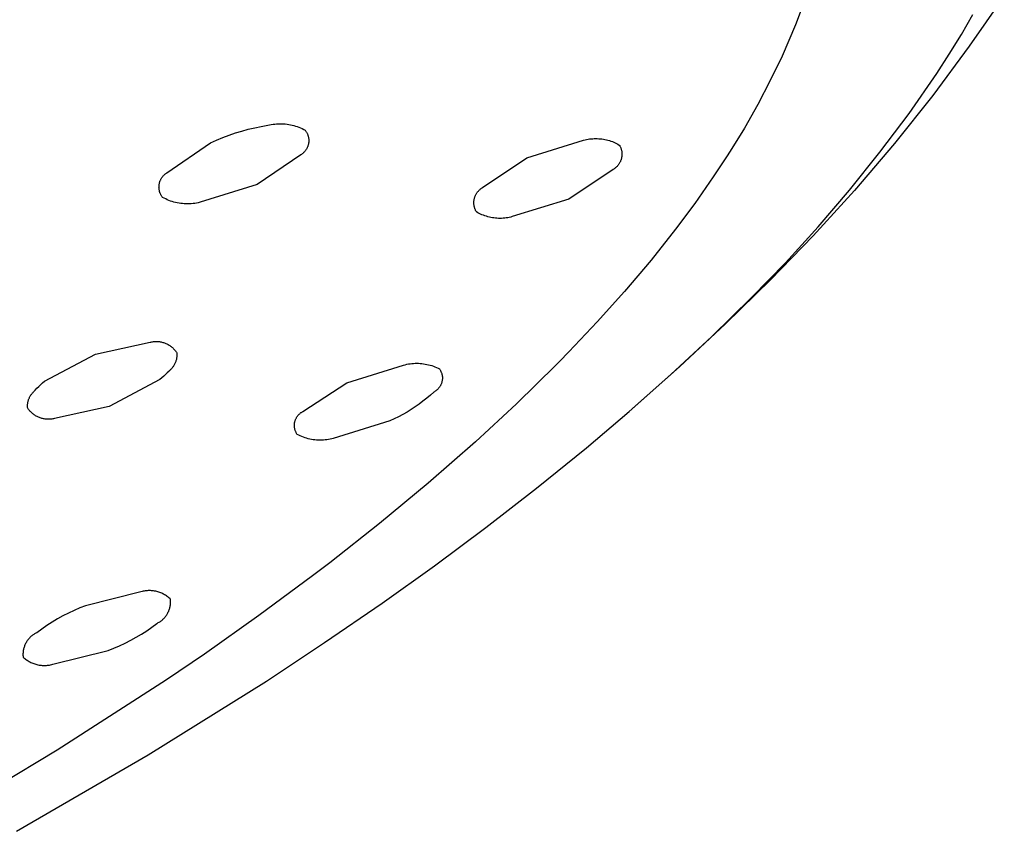
# Model space of a CAD drawing. Units: millimetres. Extents: x -322 to 218, y -728 to 760.
# Drawn here: x -125 to -105, y -187 to -171 of the extents above; entities that cross this region are included whole.
import ezdxf

# ---------------------------------------------------------------- set-up
doc = ezdxf.new("R2010")
doc.units = ezdxf.units.MM
doc.header["$MEASUREMENT"] = 0
doc.layers.add('Default', color=7, linetype='Continuous', true_color=0x000000)

msp = doc.modelspace()

# ---------------------------------------------------------------- linework, layer by layer
at = {"layer": 'Default', "color": 7, "true_color": 0xffffff}
for p, q in [((-105.474, -170.437), (-106.163, -171.431)), ((-109.457, -170.664), (-109.587, -171.009)), ((-106.32, -171.202), (-106.092, -170.809)), ((-109.587, -171.009), (-109.714, -171.322)), ((-106.558, -171.589), (-106.32, -171.202)), ((-109.714, -171.322), (-109.851, -171.63)), ((-106.163, -171.431), (-106.884, -172.402)), ((-106.804, -171.971), (-106.558, -171.589)), ((-109.851, -171.63), (-110.082, -172.109)), ((-107.35, -172.754), (-106.804, -171.971)), ((-110.082, -172.109), (-110.33, -172.581)), ((-106.884, -172.402), (-107.637, -173.348)), ((-110.33, -172.581), (-110.593, -173.044)), ((-107.922, -173.519), (-107.35, -172.754)), ((-120.741, -173.183), (-120.616, -173.14)), ((-120.616, -173.14), (-120.491, -173.101)), ((-120.491, -173.101), (-120.363, -173.067)), ((-120.363, -173.067), (-120.235, -173.036)), ((-120.235, -173.036), (-120.106, -173.01)), ((-120.106, -173.01), (-119.976, -172.988)), ((-119.976, -172.988), (-119.942, -172.98)), ((-119.942, -172.98), (-119.909, -172.973)), ((-119.909, -172.973), (-119.874, -172.967)), ((-119.874, -172.967), (-119.84, -172.963)), ((-119.84, -172.963), (-119.806, -172.96)), ((-119.806, -172.96), (-119.771, -172.958)), ((-119.771, -172.958), (-119.736, -172.957)), ((-119.736, -172.957), (-119.702, -172.957)), ((-119.702, -172.957), (-119.667, -172.959)), ((-119.667, -172.959), (-119.633, -172.961)), ((-119.633, -172.961), (-119.598, -172.965)), ((-119.598, -172.965), (-119.564, -172.97)), ((-119.564, -172.97), (-119.53, -172.977)), ((-119.53, -172.977), (-119.496, -172.984)), ((-119.496, -172.984), (-119.462, -172.993)), ((-119.462, -172.993), (-119.429, -173.003)), ((-119.429, -173.003), (-119.396, -173.014)), ((-119.396, -173.014), (-119.364, -173.026)), ((-119.364, -173.026), (-119.332, -173.039)), ((-119.332, -173.039), (-119.3, -173.054)), ((-119.3, -173.054), (-119.27, -173.069)), ((-119.27, -173.069), (-119.239, -173.086)), ((-119.239, -173.086), (-119.232, -173.095)), ((-119.232, -173.095), (-119.226, -173.104)), ((-119.226, -173.104), (-119.219, -173.114)), ((-119.219, -173.114), (-119.214, -173.124)), ((-119.214, -173.124), (-119.208, -173.134)), ((-119.208, -173.134), (-119.203, -173.144)), ((-110.593, -173.044), (-110.872, -173.497)), ((-121.965, -173.923), (-121.106, -173.335)), ((-121.106, -173.335), (-120.986, -173.28)), ((-120.986, -173.28), (-120.864, -173.229)), ((-120.864, -173.229), (-120.741, -173.183)), ((-119.203, -173.144), (-119.198, -173.155)), ((-119.198, -173.155), (-119.194, -173.166)), ((-119.194, -173.166), (-119.19, -173.176)), ((-119.19, -173.176), (-119.186, -173.187)), ((-119.186, -173.187), (-119.183, -173.198)), ((-119.183, -173.198), (-119.18, -173.21)), ((-119.18, -173.21), (-119.177, -173.221)), ((-119.177, -173.221), (-119.175, -173.232)), ((-119.175, -173.232), (-119.173, -173.244)), ((-119.174, -173.336), (-119.175, -173.347)), ((-119.172, -173.324), (-119.174, -173.336)), ((-119.173, -173.244), (-119.172, -173.255)), ((-119.172, -173.255), (-119.171, -173.267)), ((-119.171, -173.313), (-119.172, -173.324)), ((-119.171, -173.267), (-119.17, -173.278)), ((-119.17, -173.301), (-119.171, -173.313)), ((-119.17, -173.278), (-119.17, -173.29)), ((-119.17, -173.29), (-119.17, -173.301)), ((-114.874, -173.63), (-113.758, -173.283)), ((-113.758, -173.283), (-113.729, -173.275)), ((-113.729, -173.275), (-113.699, -173.269)), ((-113.699, -173.269), (-113.669, -173.263)), ((-113.669, -173.263), (-113.639, -173.258)), ((-113.639, -173.258), (-113.609, -173.255)), ((-113.609, -173.255), (-113.579, -173.252)), ((-113.579, -173.252), (-113.548, -173.251)), ((-113.548, -173.251), (-113.518, -173.25)), ((-113.518, -173.25), (-113.488, -173.25)), ((-113.488, -173.25), (-113.457, -173.252)), ((-113.457, -173.252), (-113.427, -173.254)), ((-113.427, -173.254), (-113.397, -173.258)), ((-113.397, -173.258), (-113.367, -173.262)), ((-113.367, -173.262), (-113.337, -173.268)), ((-113.337, -173.268), (-113.307, -173.274)), ((-113.307, -173.274), (-113.278, -173.282)), ((-113.278, -173.282), (-113.249, -173.29)), ((-113.249, -173.29), (-113.22, -173.3)), ((-113.22, -173.3), (-113.191, -173.31)), ((-113.191, -173.31), (-113.163, -173.322)), ((-113.163, -173.322), (-113.135, -173.334)), ((-113.135, -173.334), (-113.108, -173.347)), ((-119.271, -173.527), (-119.28, -173.535)), ((-119.263, -173.519), (-119.271, -173.527)), ((-119.255, -173.511), (-119.263, -173.519)), ((-119.248, -173.502), (-119.255, -173.511)), ((-119.241, -173.493), (-119.248, -173.502)), ((-119.234, -173.484), (-119.241, -173.493)), ((-119.227, -173.474), (-119.234, -173.484)), ((-119.221, -173.465), (-119.227, -173.474)), ((-119.215, -173.455), (-119.221, -173.465)), ((-119.209, -173.445), (-119.215, -173.455)), ((-119.204, -173.434), (-119.209, -173.445)), ((-119.199, -173.424), (-119.204, -173.434)), ((-119.195, -173.413), (-119.199, -173.424)), ((-119.19, -173.403), (-119.195, -173.413)), ((-119.187, -173.392), (-119.19, -173.403)), ((-119.183, -173.381), (-119.187, -173.392)), ((-119.18, -173.37), (-119.183, -173.381)), ((-119.178, -173.358), (-119.18, -173.37)), ((-119.175, -173.347), (-119.178, -173.358)), ((-113.108, -173.347), (-113.081, -173.362)), ((-113.081, -173.362), (-113.055, -173.377)), ((-113.055, -173.377), (-113.048, -173.387)), ((-113.048, -173.387), (-113.043, -173.397)), ((-113.043, -173.397), (-113.037, -173.408)), ((-113.037, -173.408), (-113.032, -173.419)), ((-113.032, -173.419), (-113.028, -173.43)), ((-113.028, -173.43), (-113.023, -173.441)), ((-113.023, -173.441), (-113.02, -173.453)), ((-113.02, -173.453), (-113.016, -173.464)), ((-113.016, -173.464), (-113.013, -173.476)), ((-113.013, -173.476), (-113.01, -173.487)), ((-113.01, -173.487), (-113.008, -173.499)), ((-113.008, -173.499), (-113.006, -173.511)), ((-113.006, -173.511), (-113.005, -173.523)), ((-113.005, -173.523), (-113.004, -173.535)), ((-110.872, -173.497), (-110.943, -173.609)), ((-108.519, -174.264), (-107.922, -173.519)), ((-107.637, -173.348), (-108.421, -174.269)), ((-119.326, -173.57), (-120.185, -174.157)), ((-119.316, -173.564), (-119.326, -173.57)), ((-119.307, -173.557), (-119.316, -173.564)), ((-119.298, -173.55), (-119.307, -173.557)), ((-119.289, -173.543), (-119.298, -173.55)), ((-119.28, -173.535), (-119.289, -173.543)), ((-115.748, -174.215), (-114.874, -173.63)), ((-113.044, -173.72), (-113.05, -173.73)), ((-113.038, -173.709), (-113.044, -173.72)), ((-113.033, -173.698), (-113.038, -173.709)), ((-113.029, -173.687), (-113.033, -173.698)), ((-113.024, -173.676), (-113.029, -173.687)), ((-113.02, -173.665), (-113.024, -173.676)), ((-113.017, -173.653), (-113.02, -173.665)), ((-113.014, -173.642), (-113.017, -173.653)), ((-113.011, -173.63), (-113.014, -173.642)), ((-113.009, -173.618), (-113.011, -173.63)), ((-113.007, -173.607), (-113.009, -173.618)), ((-113.005, -173.595), (-113.007, -173.607)), ((-113.004, -173.583), (-113.005, -173.595)), ((-113.004, -173.535), (-113.003, -173.547)), ((-113.003, -173.571), (-113.004, -173.583)), ((-113.003, -173.547), (-113.003, -173.559)), ((-113.003, -173.559), (-113.003, -173.571)), ((-110.943, -173.609), (-111.206, -174.006)), ((-113.175, -173.856), (-114.049, -174.44)), ((-113.165, -173.85), (-113.175, -173.856)), ((-113.155, -173.843), (-113.165, -173.85)), ((-113.145, -173.836), (-113.155, -173.843)), ((-113.136, -173.829), (-113.145, -173.836)), ((-113.126, -173.822), (-113.136, -173.829)), ((-113.117, -173.814), (-113.126, -173.822)), ((-113.108, -173.806), (-113.117, -173.814)), ((-113.1, -173.797), (-113.108, -173.806)), ((-113.092, -173.788), (-113.1, -173.797)), ((-113.084, -173.779), (-113.092, -173.788)), ((-113.076, -173.77), (-113.084, -173.779)), ((-113.069, -173.76), (-113.076, -173.77)), ((-113.062, -173.751), (-113.069, -173.76)), ((-113.056, -173.741), (-113.062, -173.751)), ((-113.05, -173.73), (-113.056, -173.741)), ((-122.107, -174.113), (-122.103, -174.102)), ((-122.103, -174.102), (-122.1, -174.091)), ((-122.1, -174.091), (-122.095, -174.08)), ((-122.095, -174.08), (-122.091, -174.069)), ((-122.091, -174.069), (-122.086, -174.059)), ((-122.086, -174.059), (-122.081, -174.049)), ((-122.081, -174.049), (-122.075, -174.038)), ((-122.075, -174.038), (-122.069, -174.029)), ((-122.069, -174.029), (-122.063, -174.019)), ((-122.063, -174.019), (-122.057, -174.009)), ((-122.057, -174.009), (-122.05, -174)), ((-122.05, -174), (-122.042, -173.991)), ((-122.042, -173.991), (-122.035, -173.982)), ((-122.035, -173.982), (-122.027, -173.974)), ((-122.027, -173.974), (-122.019, -173.966)), ((-122.019, -173.966), (-122.01, -173.958)), ((-122.01, -173.958), (-122.002, -173.95)), ((-122.002, -173.95), (-121.993, -173.943)), ((-121.993, -173.943), (-121.984, -173.936)), ((-121.984, -173.936), (-121.974, -173.929)), ((-121.974, -173.929), (-121.965, -173.923)), ((-111.206, -174.006), (-111.57, -174.525)), ((-122.12, -174.204), (-122.119, -174.192)), ((-122.119, -174.215), (-122.12, -174.204)), ((-122.119, -174.181), (-122.118, -174.169)), ((-122.119, -174.192), (-122.119, -174.181)), ((-122.119, -174.227), (-122.119, -174.215)), ((-122.118, -174.238), (-122.119, -174.227)), ((-122.118, -174.169), (-122.116, -174.158)), ((-122.116, -174.25), (-122.118, -174.238)), ((-122.116, -174.158), (-122.114, -174.146)), ((-122.115, -174.261), (-122.116, -174.25)), ((-122.112, -174.272), (-122.115, -174.261)), ((-122.114, -174.146), (-122.112, -174.135)), ((-122.112, -174.135), (-122.11, -174.124)), ((-122.11, -174.284), (-122.112, -174.272)), ((-122.11, -174.124), (-122.107, -174.113)), ((-122.107, -174.295), (-122.11, -174.284)), ((-122.103, -174.306), (-122.107, -174.295)), ((-122.1, -174.317), (-122.103, -174.306)), ((-120.185, -174.157), (-121.312, -174.504)), ((-115.854, -174.311), (-115.847, -174.301)), ((-115.847, -174.301), (-115.839, -174.292)), ((-115.839, -174.292), (-115.831, -174.283)), ((-115.831, -174.283), (-115.823, -174.274)), ((-115.823, -174.274), (-115.815, -174.266)), ((-115.815, -174.266), (-115.806, -174.257)), ((-115.806, -174.257), (-115.797, -174.25)), ((-115.797, -174.25), (-115.788, -174.242)), ((-115.788, -174.242), (-115.778, -174.235)), ((-115.778, -174.235), (-115.768, -174.228)), ((-115.768, -174.228), (-115.758, -174.221)), ((-115.758, -174.221), (-115.748, -174.215)), ((-108.421, -174.269), (-109.235, -175.163)), ((-109.14, -174.99), (-108.519, -174.264)), ((-122.096, -174.327), (-122.1, -174.317)), ((-122.091, -174.338), (-122.096, -174.327)), ((-122.086, -174.349), (-122.091, -174.338)), ((-122.081, -174.359), (-122.086, -174.349)), ((-122.075, -174.369), (-122.081, -174.359)), ((-122.07, -174.379), (-122.075, -174.369)), ((-122.063, -174.389), (-122.07, -174.379)), ((-122.057, -174.398), (-122.063, -174.389)), ((-122.05, -174.407), (-122.057, -174.398)), ((-122.019, -174.424), (-122.05, -174.407)), ((-121.988, -174.439), (-122.019, -174.424)), ((-121.957, -174.453), (-121.988, -174.439)), ((-121.925, -174.467), (-121.957, -174.453)), ((-121.892, -174.479), (-121.925, -174.467)), ((-121.859, -174.49), (-121.892, -174.479)), ((-121.826, -174.499), (-121.859, -174.49)), ((-121.793, -174.508), (-121.826, -174.499)), ((-115.919, -174.5), (-115.918, -174.488)), ((-115.918, -174.488), (-115.917, -174.477)), ((-115.917, -174.477), (-115.916, -174.465)), ((-115.916, -174.465), (-115.914, -174.453)), ((-115.914, -174.453), (-115.912, -174.441)), ((-115.912, -174.441), (-115.909, -174.429)), ((-115.909, -174.429), (-115.906, -174.418)), ((-115.906, -174.418), (-115.903, -174.406)), ((-115.903, -174.406), (-115.899, -174.395)), ((-115.899, -174.395), (-115.894, -174.384)), ((-115.894, -174.384), (-115.89, -174.373)), ((-115.89, -174.373), (-115.885, -174.362)), ((-115.885, -174.362), (-115.879, -174.351)), ((-115.879, -174.351), (-115.873, -174.341)), ((-115.873, -174.341), (-115.867, -174.331)), ((-115.867, -174.331), (-115.861, -174.321)), ((-115.861, -174.321), (-115.854, -174.311)), ((-114.049, -174.44), (-115.163, -174.787)), ((-121.759, -174.516), (-121.793, -174.508)), ((-121.725, -174.522), (-121.759, -174.516)), ((-121.69, -174.527), (-121.725, -174.522)), ((-121.656, -174.531), (-121.69, -174.527)), ((-121.622, -174.534), (-121.656, -174.531)), ((-121.587, -174.535), (-121.622, -174.534)), ((-121.552, -174.535), (-121.587, -174.535)), ((-121.518, -174.535), (-121.552, -174.535)), ((-121.483, -174.532), (-121.518, -174.535)), ((-121.449, -174.529), (-121.483, -174.532)), ((-121.414, -174.525), (-121.449, -174.529)), ((-121.38, -174.519), (-121.414, -174.525)), ((-121.346, -174.512), (-121.38, -174.519)), ((-121.312, -174.504), (-121.346, -174.512)), ((-115.919, -174.512), (-115.919, -174.5)), ((-115.919, -174.524), (-115.919, -174.512)), ((-115.918, -174.536), (-115.919, -174.524)), ((-115.917, -174.548), (-115.918, -174.536)), ((-115.916, -174.56), (-115.917, -174.548)), ((-115.914, -174.572), (-115.916, -174.56)), ((-115.912, -174.584), (-115.914, -174.572)), ((-115.909, -174.595), (-115.912, -174.584)), ((-115.906, -174.607), (-115.909, -174.595)), ((-115.903, -174.618), (-115.906, -174.607)), ((-115.899, -174.63), (-115.903, -174.618)), ((-115.894, -174.641), (-115.899, -174.63)), ((-115.89, -174.652), (-115.894, -174.641)), ((-115.885, -174.663), (-115.89, -174.652)), ((-115.879, -174.673), (-115.885, -174.663)), ((-115.873, -174.684), (-115.879, -174.673)), ((-115.867, -174.694), (-115.873, -174.684)), ((-111.57, -174.525), (-111.949, -175.034)), ((-115.841, -174.709), (-115.867, -174.694)), ((-115.814, -174.723), (-115.841, -174.709)), ((-115.786, -174.737), (-115.814, -174.723)), ((-115.759, -174.749), (-115.786, -174.737)), ((-115.73, -174.76), (-115.759, -174.749)), ((-115.702, -174.771), (-115.73, -174.76)), ((-115.673, -174.78), (-115.702, -174.771)), ((-115.644, -174.788), (-115.673, -174.78)), ((-115.614, -174.796), (-115.644, -174.788)), ((-115.585, -174.802), (-115.614, -174.796)), ((-115.555, -174.808), (-115.585, -174.802)), ((-115.525, -174.812), (-115.555, -174.808)), ((-115.494, -174.816), (-115.525, -174.812)), ((-115.464, -174.818), (-115.494, -174.816)), ((-115.434, -174.82), (-115.464, -174.818)), ((-115.403, -174.82), (-115.434, -174.82)), ((-115.373, -174.82), (-115.403, -174.82)), ((-115.343, -174.818), (-115.373, -174.82)), ((-115.312, -174.815), (-115.343, -174.818)), ((-115.282, -174.812), (-115.312, -174.815)), ((-115.252, -174.807), (-115.282, -174.812)), ((-115.222, -174.801), (-115.252, -174.807)), ((-115.193, -174.795), (-115.222, -174.801)), ((-115.163, -174.787), (-115.193, -174.795)), ((-111.949, -175.034), (-112.431, -175.641)), ((-109.784, -175.694), (-109.14, -174.99)), ((-109.235, -175.163), (-110.078, -176.031)), ((-112.431, -175.641), (-112.952, -176.258)), ((-110.452, -176.378), (-109.784, -175.694)), ((-110.078, -176.031), (-110.962, -176.898)), ((-112.952, -176.258), (-113.491, -176.86)), ((-111.236, -177.147), (-110.452, -176.378)), ((-113.491, -176.86), (-114.046, -177.446)), ((-110.962, -176.898), (-111.867, -177.743)), ((-112.04, -177.896), (-111.236, -177.147)), ((-123.373, -177.491), (-122.294, -177.258)), ((-122.294, -177.258), (-122.278, -177.255)), ((-122.278, -177.255), (-122.261, -177.251)), ((-122.261, -177.251), (-122.245, -177.249)), ((-122.245, -177.249), (-122.228, -177.246)), ((-122.228, -177.246), (-122.211, -177.245)), ((-122.211, -177.245), (-122.195, -177.244)), ((-122.195, -177.244), (-122.178, -177.243)), ((-122.178, -177.243), (-122.161, -177.243)), ((-122.161, -177.243), (-122.144, -177.244)), ((-122.144, -177.244), (-122.128, -177.246)), ((-122.128, -177.246), (-122.111, -177.247)), ((-122.111, -177.247), (-122.094, -177.25)), ((-122.094, -177.25), (-122.078, -177.253)), ((-122.078, -177.253), (-122.061, -177.257)), ((-122.061, -177.257), (-122.045, -177.261)), ((-122.045, -177.261), (-122.029, -177.266)), ((-122.029, -177.266), (-122.013, -177.271)), ((-122.013, -177.271), (-121.997, -177.277)), ((-121.997, -177.277), (-121.982, -177.283)), ((-121.982, -177.283), (-121.967, -177.29)), ((-121.967, -177.29), (-121.952, -177.298)), ((-121.952, -177.298), (-121.937, -177.306)), ((-121.937, -177.306), (-121.922, -177.314)), ((-121.922, -177.314), (-121.908, -177.323)), ((-121.908, -177.323), (-121.894, -177.333)), ((-121.894, -177.333), (-121.881, -177.343)), ((-121.881, -177.343), (-121.868, -177.353)), ((-121.868, -177.353), (-121.855, -177.364)), ((-121.855, -177.364), (-121.843, -177.375)), ((-121.843, -177.375), (-121.831, -177.387)), ((-121.831, -177.387), (-121.819, -177.399)), ((-121.819, -177.399), (-121.808, -177.412)), ((-124.372, -178.028), (-123.373, -177.491)), ((-121.808, -177.412), (-121.797, -177.425)), ((-121.797, -177.425), (-121.787, -177.438)), ((-121.787, -177.438), (-121.777, -177.452)), ((-121.778, -177.596), (-121.782, -177.61)), ((-121.775, -177.581), (-121.778, -177.596)), ((-121.777, -177.452), (-121.768, -177.466)), ((-121.772, -177.567), (-121.775, -177.581)), ((-121.77, -177.553), (-121.772, -177.567)), ((-121.769, -177.538), (-121.77, -177.553)), ((-121.768, -177.524), (-121.769, -177.538)), ((-121.768, -177.466), (-121.767, -177.48)), ((-121.767, -177.509), (-121.768, -177.524)), ((-121.767, -177.48), (-121.767, -177.495)), ((-121.767, -177.495), (-121.767, -177.509)), ((-114.046, -177.446), (-114.235, -177.64)), ((-121.88, -177.786), (-121.89, -177.796)), ((-121.87, -177.775), (-121.88, -177.786)), ((-121.861, -177.764), (-121.87, -177.775)), ((-121.852, -177.752), (-121.861, -177.764)), ((-121.843, -177.741), (-121.852, -177.752)), ((-121.835, -177.729), (-121.843, -177.741)), ((-121.827, -177.716), (-121.835, -177.729)), ((-121.82, -177.704), (-121.827, -177.716)), ((-121.813, -177.691), (-121.82, -177.704)), ((-121.807, -177.678), (-121.813, -177.691)), ((-121.801, -177.665), (-121.807, -177.678)), ((-121.795, -177.651), (-121.801, -177.665)), ((-121.79, -177.637), (-121.795, -177.651)), ((-121.786, -177.624), (-121.79, -177.637)), ((-121.782, -177.61), (-121.786, -177.624)), ((-118.42, -178.056), (-117.305, -177.709)), ((-117.305, -177.709), (-117.272, -177.701)), ((-117.272, -177.701), (-117.24, -177.693)), ((-117.24, -177.693), (-117.207, -177.687)), ((-117.207, -177.687), (-117.174, -177.682)), ((-117.174, -177.682), (-117.141, -177.678)), ((-117.141, -177.678), (-117.108, -177.676)), ((-117.108, -177.676), (-117.075, -177.674)), ((-117.075, -177.674), (-117.042, -177.674)), ((-117.042, -177.674), (-117.009, -177.674)), ((-117.009, -177.674), (-116.975, -177.676)), ((-116.975, -177.676), (-116.942, -177.679)), ((-116.942, -177.679), (-116.909, -177.683)), ((-116.909, -177.683), (-116.877, -177.688)), ((-116.877, -177.688), (-116.844, -177.695)), ((-116.844, -177.695), (-116.812, -177.702)), ((-116.812, -177.702), (-116.779, -177.711)), ((-116.779, -177.711), (-116.748, -177.72)), ((-116.748, -177.72), (-116.716, -177.731)), ((-116.716, -177.731), (-116.685, -177.743)), ((-116.685, -177.743), (-116.654, -177.756)), ((-116.654, -177.756), (-116.624, -177.77)), ((-116.624, -177.77), (-116.595, -177.785)), ((-116.595, -177.785), (-116.589, -177.794)), ((-116.589, -177.794), (-116.583, -177.803)), ((-114.3, -177.706), (-115.081, -178.473)), ((-114.235, -177.64), (-114.3, -177.706)), ((-111.867, -177.743), (-112.794, -178.566)), ((-122.064, -177.96), (-122.102, -177.991)), ((-122.027, -177.928), (-122.064, -177.96)), ((-121.991, -177.895), (-122.027, -177.928)), ((-121.956, -177.861), (-121.991, -177.895)), ((-121.922, -177.826), (-121.956, -177.861)), ((-121.911, -177.816), (-121.922, -177.826)), ((-121.9, -177.807), (-121.911, -177.816)), ((-121.89, -177.796), (-121.9, -177.807)), ((-116.583, -177.803), (-116.578, -177.812)), ((-116.578, -177.812), (-116.573, -177.822)), ((-116.573, -177.822), (-116.568, -177.832)), ((-116.568, -177.832), (-116.564, -177.842)), ((-116.564, -177.842), (-116.56, -177.852)), ((-116.56, -177.852), (-116.556, -177.862)), ((-116.556, -177.862), (-116.553, -177.872)), ((-116.553, -177.872), (-116.55, -177.882)), ((-116.55, -177.882), (-116.547, -177.893)), ((-116.547, -177.893), (-116.545, -177.903)), ((-116.545, -177.903), (-116.543, -177.914)), ((-116.543, -177.914), (-116.542, -177.925)), ((-116.542, -177.925), (-116.54, -177.935)), ((-116.54, -177.989), (-116.541, -178)), ((-116.54, -177.935), (-116.54, -177.946)), ((-116.54, -177.946), (-116.539, -177.957)), ((-116.539, -177.968), (-116.54, -177.978)), ((-116.54, -177.978), (-116.54, -177.989)), ((-116.539, -177.957), (-116.539, -177.968)), ((-112.863, -178.625), (-112.04, -177.896)), ((-124.557, -178.2), (-124.522, -178.163)), ((-124.522, -178.163), (-124.486, -178.127)), ((-124.486, -178.127), (-124.449, -178.093)), ((-124.449, -178.093), (-124.411, -178.06)), ((-124.411, -178.06), (-124.372, -178.028)), ((-122.102, -177.991), (-123.1, -178.527)), ((-119.287, -178.622), (-118.42, -178.056)), ((-116.629, -178.181), (-116.636, -178.189)), ((-116.621, -178.173), (-116.629, -178.181)), ((-116.614, -178.165), (-116.621, -178.173)), ((-116.607, -178.157), (-116.614, -178.165)), ((-116.601, -178.148), (-116.607, -178.157)), ((-116.594, -178.14), (-116.601, -178.148)), ((-116.588, -178.131), (-116.594, -178.14)), ((-116.583, -178.121), (-116.588, -178.131)), ((-116.577, -178.112), (-116.583, -178.121)), ((-116.572, -178.103), (-116.577, -178.112)), ((-116.568, -178.093), (-116.572, -178.103)), ((-116.563, -178.083), (-116.568, -178.093)), ((-116.559, -178.073), (-116.563, -178.083)), ((-116.556, -178.063), (-116.559, -178.073)), ((-116.552, -178.053), (-116.556, -178.063)), ((-116.55, -178.042), (-116.552, -178.053)), ((-116.547, -178.032), (-116.55, -178.042)), ((-116.545, -178.021), (-116.547, -178.032)), ((-116.543, -178.011), (-116.545, -178.021)), ((-116.541, -178), (-116.543, -178.011)), ((-124.687, -178.388), (-124.682, -178.376)), ((-124.682, -178.376), (-124.678, -178.364)), ((-124.678, -178.364), (-124.672, -178.352)), ((-124.672, -178.352), (-124.667, -178.341)), ((-124.667, -178.341), (-124.661, -178.329)), ((-124.661, -178.329), (-124.654, -178.318)), ((-124.654, -178.318), (-124.648, -178.307)), ((-124.648, -178.307), (-124.64, -178.296)), ((-124.64, -178.296), (-124.633, -178.286)), ((-124.633, -178.286), (-124.625, -178.276)), ((-124.625, -178.276), (-124.617, -178.266)), ((-124.617, -178.266), (-124.608, -178.256)), ((-124.608, -178.256), (-124.599, -178.247)), ((-124.599, -178.247), (-124.59, -178.238)), ((-124.59, -178.238), (-124.557, -178.2)), ((-116.848, -178.363), (-116.922, -178.422)), ((-116.776, -178.302), (-116.848, -178.363)), ((-116.706, -178.239), (-116.776, -178.302)), ((-116.697, -178.233), (-116.706, -178.239)), ((-116.687, -178.228), (-116.697, -178.233)), ((-116.678, -178.222), (-116.687, -178.228)), ((-116.669, -178.216), (-116.678, -178.222)), ((-116.661, -178.21), (-116.669, -178.216)), ((-116.652, -178.203), (-116.661, -178.21)), ((-116.644, -178.196), (-116.652, -178.203)), ((-116.636, -178.189), (-116.644, -178.196)), ((-124.707, -178.489), (-124.706, -178.476)), ((-124.707, -178.502), (-124.707, -178.489)), ((-124.707, -178.515), (-124.707, -178.502)), ((-124.707, -178.528), (-124.707, -178.515)), ((-124.706, -178.541), (-124.707, -178.528)), ((-124.706, -178.476), (-124.704, -178.463)), ((-124.705, -178.554), (-124.706, -178.541)), ((-124.696, -178.567), (-124.705, -178.554)), ((-124.704, -178.463), (-124.703, -178.451)), ((-124.703, -178.451), (-124.7, -178.438)), ((-124.7, -178.438), (-124.698, -178.425)), ((-124.698, -178.425), (-124.694, -178.413)), ((-124.686, -178.581), (-124.696, -178.567)), ((-124.694, -178.413), (-124.691, -178.4)), ((-124.691, -178.4), (-124.687, -178.388)), ((-123.1, -178.527), (-124.178, -178.76)), ((-117.075, -178.533), (-117.154, -178.585)), ((-116.998, -178.479), (-117.075, -178.533)), ((-116.922, -178.422), (-116.998, -178.479)), ((-115.081, -178.473), (-115.886, -179.217)), ((-124.676, -178.594), (-124.686, -178.581)), ((-124.665, -178.607), (-124.676, -178.594)), ((-124.654, -178.62), (-124.665, -178.607)), ((-124.642, -178.632), (-124.654, -178.62)), ((-124.63, -178.644), (-124.642, -178.632)), ((-124.618, -178.655), (-124.63, -178.644)), ((-124.605, -178.666), (-124.618, -178.655)), ((-124.592, -178.676), (-124.605, -178.666)), ((-124.578, -178.686), (-124.592, -178.676)), ((-124.564, -178.696), (-124.578, -178.686)), ((-124.55, -178.705), (-124.564, -178.696)), ((-124.535, -178.713), (-124.55, -178.705)), ((-124.521, -178.721), (-124.535, -178.713)), ((-124.506, -178.728), (-124.521, -178.721)), ((-124.49, -178.735), (-124.506, -178.728)), ((-124.475, -178.742), (-124.49, -178.735)), ((-124.459, -178.748), (-124.475, -178.742)), ((-124.443, -178.753), (-124.459, -178.748)), ((-124.427, -178.758), (-124.443, -178.753)), ((-124.411, -178.762), (-124.427, -178.758)), ((-124.394, -178.766), (-124.411, -178.762)), ((-124.194, -178.764), (-124.211, -178.767)), ((-124.178, -178.76), (-124.194, -178.764)), ((-119.425, -178.768), (-119.42, -178.758)), ((-119.42, -178.758), (-119.415, -178.749)), ((-119.415, -178.749), (-119.41, -178.739)), ((-119.41, -178.739), (-119.405, -178.73)), ((-119.405, -178.73), (-119.399, -178.721)), ((-119.399, -178.721), (-119.392, -178.713)), ((-119.392, -178.713), (-119.386, -178.704)), ((-119.386, -178.704), (-119.379, -178.696)), ((-119.379, -178.696), (-119.372, -178.688)), ((-119.372, -178.688), (-119.364, -178.68)), ((-119.364, -178.68), (-119.357, -178.672)), ((-119.357, -178.672), (-119.349, -178.665)), ((-119.349, -178.665), (-119.341, -178.658)), ((-119.341, -178.658), (-119.332, -178.651)), ((-119.332, -178.651), (-119.324, -178.645)), ((-119.324, -178.645), (-119.315, -178.639)), ((-119.315, -178.639), (-119.306, -178.633)), ((-119.306, -178.633), (-119.296, -178.627)), ((-119.296, -178.627), (-119.287, -178.622)), ((-117.401, -178.724), (-117.486, -178.766)), ((-117.317, -178.681), (-117.401, -178.724)), ((-117.235, -178.634), (-117.317, -178.681)), ((-117.154, -178.585), (-117.235, -178.634)), ((-113.701, -179.336), (-112.863, -178.625)), ((-124.378, -178.769), (-124.394, -178.766)), ((-124.361, -178.771), (-124.378, -178.769)), ((-124.345, -178.773), (-124.361, -178.771)), ((-124.328, -178.774), (-124.345, -178.773)), ((-124.311, -178.775), (-124.328, -178.774)), ((-124.294, -178.775), (-124.311, -178.775)), ((-124.277, -178.775), (-124.294, -178.775)), ((-124.261, -178.774), (-124.277, -178.775)), ((-124.244, -178.772), (-124.261, -178.774)), ((-124.227, -178.77), (-124.244, -178.772)), ((-124.211, -178.767), (-124.227, -178.77)), ((-119.453, -178.882), (-119.452, -178.872)), ((-119.453, -178.893), (-119.453, -178.882)), ((-119.453, -178.904), (-119.453, -178.893)), ((-119.453, -178.915), (-119.453, -178.904)), ((-119.452, -178.925), (-119.453, -178.915)), ((-119.452, -178.872), (-119.451, -178.861)), ((-119.451, -178.936), (-119.452, -178.925)), ((-119.451, -178.861), (-119.45, -178.85)), ((-119.449, -178.947), (-119.451, -178.936)), ((-119.45, -178.85), (-119.448, -178.84)), ((-119.447, -178.957), (-119.449, -178.947)), ((-119.448, -178.84), (-119.446, -178.829)), ((-119.445, -178.968), (-119.447, -178.957)), ((-119.446, -178.829), (-119.443, -178.819)), ((-119.443, -178.819), (-119.44, -178.808)), ((-119.44, -178.808), (-119.437, -178.798)), ((-119.437, -178.798), (-119.433, -178.788)), ((-119.433, -178.788), (-119.429, -178.778)), ((-119.429, -178.778), (-119.425, -178.768)), ((-117.573, -178.804), (-118.687, -179.151)), ((-117.486, -178.766), (-117.573, -178.804)), ((-119.442, -178.978), (-119.445, -178.968)), ((-119.439, -178.989), (-119.442, -178.978)), ((-119.436, -178.999), (-119.439, -178.989)), ((-119.432, -179.009), (-119.436, -178.999)), ((-119.428, -179.019), (-119.432, -179.009)), ((-119.424, -179.029), (-119.428, -179.019)), ((-119.419, -179.039), (-119.424, -179.029)), ((-119.414, -179.048), (-119.419, -179.039)), ((-119.409, -179.057), (-119.414, -179.048)), ((-119.403, -179.067), (-119.409, -179.057)), ((-119.397, -179.075), (-119.403, -179.067)), ((-119.367, -179.09), (-119.397, -179.075)), ((-119.337, -179.104), (-119.367, -179.09)), ((-119.306, -179.117), (-119.337, -179.104)), ((-119.275, -179.129), (-119.306, -179.117)), ((-119.244, -179.14), (-119.275, -179.129)), ((-119.212, -179.149), (-119.244, -179.14)), ((-119.18, -179.158), (-119.212, -179.149)), ((-118.687, -179.151), (-118.719, -179.159)), ((-119.148, -179.165), (-119.18, -179.158)), ((-119.115, -179.172), (-119.148, -179.165)), ((-119.082, -179.177), (-119.115, -179.172)), ((-119.049, -179.181), (-119.082, -179.177)), ((-119.016, -179.184), (-119.049, -179.181)), ((-118.983, -179.186), (-119.016, -179.184)), ((-118.95, -179.186), (-118.983, -179.186)), ((-118.916, -179.186), (-118.95, -179.186)), ((-118.883, -179.184), (-118.916, -179.186)), ((-118.85, -179.181), (-118.883, -179.184)), ((-118.817, -179.177), (-118.85, -179.181)), ((-118.784, -179.172), (-118.817, -179.177)), ((-118.751, -179.166), (-118.784, -179.172)), ((-118.719, -179.159), (-118.751, -179.166)), ((-115.886, -179.217), (-116.822, -180.035)), ((-114.683, -180.132), (-113.701, -179.336)), ((-116.822, -180.035), (-117.779, -180.83)), ((-115.682, -180.907), (-114.683, -180.132)), ((-117.779, -180.83), (-118.756, -181.599)), ((-116.697, -181.661), (-115.682, -180.907)), ((-118.756, -181.599), (-119.095, -181.857)), ((-117.726, -182.396), (-116.697, -181.661)), ((-119.097, -181.859), (-120.153, -182.639)), ((-119.095, -181.857), (-119.097, -181.859)), ((-122.474, -182.172), (-123.566, -182.445)), ((-122.454, -182.166), (-122.474, -182.172)), ((-122.434, -182.162), (-122.454, -182.166)), ((-122.413, -182.158), (-122.434, -182.162)), ((-122.392, -182.155), (-122.413, -182.158)), ((-122.372, -182.152), (-122.392, -182.155)), ((-122.351, -182.15), (-122.372, -182.152)), ((-122.33, -182.149), (-122.351, -182.15)), ((-122.309, -182.149), (-122.33, -182.149)), ((-122.288, -182.149), (-122.309, -182.149)), ((-122.267, -182.15), (-122.288, -182.149)), ((-122.246, -182.152), (-122.267, -182.15)), ((-122.226, -182.155), (-122.246, -182.152)), ((-122.205, -182.158), (-122.226, -182.155)), ((-122.184, -182.162), (-122.205, -182.158)), ((-122.164, -182.167), (-122.184, -182.162)), ((-122.144, -182.172), (-122.164, -182.167)), ((-122.124, -182.178), (-122.144, -182.172)), ((-122.104, -182.185), (-122.124, -182.178)), ((-122.085, -182.192), (-122.104, -182.185)), ((-122.065, -182.201), (-122.085, -182.192)), ((-122.046, -182.209), (-122.065, -182.201)), ((-122.028, -182.219), (-122.046, -182.209)), ((-122.009, -182.229), (-122.028, -182.219)), ((-121.991, -182.24), (-122.009, -182.229)), ((-121.974, -182.251), (-121.991, -182.24)), ((-121.957, -182.263), (-121.974, -182.251)), ((-123.566, -182.445), (-123.68, -182.49)), ((-121.94, -182.276), (-121.957, -182.263)), ((-121.924, -182.289), (-121.94, -182.276)), ((-121.908, -182.302), (-121.924, -182.289)), ((-121.893, -182.316), (-121.908, -182.302)), ((-121.9, -182.462), (-121.897, -182.446)), ((-121.897, -182.446), (-121.894, -182.43)), ((-121.894, -182.43), (-121.892, -182.414)), ((-121.891, -182.333), (-121.893, -182.316)), ((-121.892, -182.414), (-121.891, -182.398)), ((-121.89, -182.349), (-121.891, -182.333)), ((-121.891, -182.398), (-121.89, -182.381)), ((-121.89, -182.365), (-121.89, -182.349)), ((-121.89, -182.381), (-121.89, -182.365)), ((-118.858, -183.172), (-117.726, -182.396)), ((-123.904, -182.591), (-124.013, -182.646)), ((-123.793, -182.538), (-123.904, -182.591)), ((-123.68, -182.49), (-123.793, -182.538)), ((-121.986, -182.653), (-121.977, -182.639)), ((-121.977, -182.639), (-121.968, -182.626)), ((-121.968, -182.626), (-121.959, -182.612)), ((-121.959, -182.612), (-121.951, -182.598)), ((-121.951, -182.598), (-121.943, -182.584)), ((-121.943, -182.584), (-121.936, -182.569)), ((-121.936, -182.569), (-121.929, -182.555)), ((-121.929, -182.555), (-121.923, -182.54)), ((-121.923, -182.54), (-121.917, -182.524)), ((-121.917, -182.524), (-121.912, -182.509)), ((-121.912, -182.509), (-121.907, -182.493)), ((-121.907, -182.493), (-121.903, -182.478)), ((-121.903, -182.478), (-121.9, -182.462)), ((-120.153, -182.639), (-121.226, -183.397)), ((-124.328, -182.835), (-124.429, -182.904)), ((-124.225, -182.768), (-124.328, -182.835)), ((-124.12, -182.706), (-124.225, -182.768)), ((-124.013, -182.646), (-124.12, -182.706)), ((-122.26, -182.867), (-122.161, -182.794)), ((-122.161, -182.794), (-122.147, -182.787)), ((-122.147, -182.787), (-122.133, -182.779)), ((-122.133, -182.779), (-122.118, -182.771)), ((-122.118, -182.771), (-122.105, -182.763)), ((-122.105, -182.763), (-122.091, -182.754)), ((-122.091, -182.754), (-122.078, -182.744)), ((-122.078, -182.744), (-122.065, -182.734)), ((-122.065, -182.734), (-122.053, -182.724)), ((-122.053, -182.724), (-122.041, -182.713)), ((-122.041, -182.713), (-122.029, -182.701)), ((-122.029, -182.701), (-122.018, -182.69)), ((-122.018, -182.69), (-122.007, -182.678)), ((-122.007, -182.678), (-121.996, -182.665)), ((-121.996, -182.665), (-121.986, -182.653)), ((-124.611, -183.027), (-124.624, -183.037)), ((-124.598, -183.018), (-124.611, -183.027)), ((-124.584, -183.009), (-124.598, -183.018)), ((-124.571, -183), (-124.584, -183.009)), ((-124.557, -182.992), (-124.571, -183)), ((-124.542, -182.984), (-124.557, -182.992)), ((-124.528, -182.977), (-124.542, -182.984)), ((-124.429, -182.904), (-124.528, -182.977)), ((-122.569, -183.065), (-122.464, -183.003)), ((-122.464, -183.003), (-122.361, -182.937)), ((-122.361, -182.937), (-122.26, -182.867)), ((-124.76, -183.217), (-124.766, -183.232)), ((-124.753, -183.202), (-124.76, -183.217)), ((-124.746, -183.187), (-124.753, -183.202)), ((-124.738, -183.173), (-124.746, -183.187)), ((-124.73, -183.159), (-124.738, -183.173)), ((-124.721, -183.145), (-124.73, -183.159)), ((-124.712, -183.132), (-124.721, -183.145)), ((-124.702, -183.119), (-124.712, -183.132)), ((-124.692, -183.106), (-124.702, -183.119)), ((-124.682, -183.094), (-124.692, -183.106)), ((-124.671, -183.082), (-124.682, -183.094)), ((-124.66, -183.07), (-124.671, -183.082)), ((-124.648, -183.059), (-124.66, -183.07)), ((-124.636, -183.048), (-124.648, -183.059)), ((-124.624, -183.037), (-124.636, -183.048)), ((-122.896, -183.232), (-122.785, -183.18)), ((-122.785, -183.18), (-122.676, -183.125)), ((-122.676, -183.125), (-122.569, -183.065)), ((-120.004, -183.928), (-118.858, -183.172)), ((-124.797, -183.374), (-124.798, -183.39)), ((-124.798, -183.39), (-124.798, -183.406)), ((-124.798, -183.406), (-124.798, -183.422)), ((-124.796, -183.358), (-124.797, -183.374)), ((-124.794, -183.341), (-124.796, -183.358)), ((-124.792, -183.325), (-124.794, -183.341)), ((-124.789, -183.309), (-124.792, -183.325)), ((-124.785, -183.294), (-124.789, -183.309)), ((-124.781, -183.278), (-124.785, -183.294)), ((-124.776, -183.262), (-124.781, -183.278)), ((-124.771, -183.247), (-124.776, -183.262)), ((-124.766, -183.232), (-124.771, -183.247)), ((-124.213, -183.599), (-123.122, -183.325)), ((-123.122, -183.325), (-123.008, -183.281)), ((-123.008, -183.281), (-122.896, -183.232)), ((-121.226, -183.397), (-121.974, -183.905)), ((-124.798, -183.422), (-124.797, -183.439)), ((-124.797, -183.439), (-124.795, -183.455)), ((-124.795, -183.455), (-124.78, -183.469)), ((-124.78, -183.469), (-124.764, -183.482)), ((-124.764, -183.482), (-124.748, -183.496)), ((-124.748, -183.496), (-124.731, -183.508)), ((-124.731, -183.508), (-124.714, -183.52)), ((-124.714, -183.52), (-124.696, -183.531)), ((-124.696, -183.531), (-124.678, -183.542)), ((-124.678, -183.542), (-124.66, -183.552)), ((-124.66, -183.552), (-124.641, -183.561)), ((-124.641, -183.561), (-124.622, -183.57)), ((-124.622, -183.57), (-124.603, -183.578)), ((-124.603, -183.578), (-124.583, -183.586)), ((-124.583, -183.586), (-124.563, -183.592)), ((-124.563, -183.592), (-124.543, -183.599)), ((-124.543, -183.599), (-124.523, -183.604)), ((-124.523, -183.604), (-124.503, -183.609)), ((-124.503, -183.609), (-124.482, -183.613)), ((-124.482, -183.613), (-124.462, -183.616)), ((-124.295, -183.616), (-124.274, -183.613)), ((-124.274, -183.613), (-124.253, -183.609)), ((-124.253, -183.609), (-124.233, -183.604)), ((-124.233, -183.604), (-124.213, -183.599)), ((-124.462, -183.616), (-124.441, -183.618)), ((-124.441, -183.618), (-124.42, -183.62)), ((-124.42, -183.62), (-124.399, -183.621)), ((-124.399, -183.621), (-124.378, -183.622)), ((-124.378, -183.622), (-124.357, -183.621)), ((-124.357, -183.621), (-124.336, -183.62)), ((-124.336, -183.62), (-124.315, -183.618)), ((-124.315, -183.618), (-124.295, -183.616)), ((-121.974, -183.905), (-124.126, -185.291)), ((-122.333, -185.382), (-120.004, -183.928)), ((-124.126, -185.291), (-126.321, -186.608)), ((-124.927, -186.886), (-122.333, -185.382))]:
    msp.add_line(p, q, dxfattribs=at)

doc.saveas('drawing.dxf')
